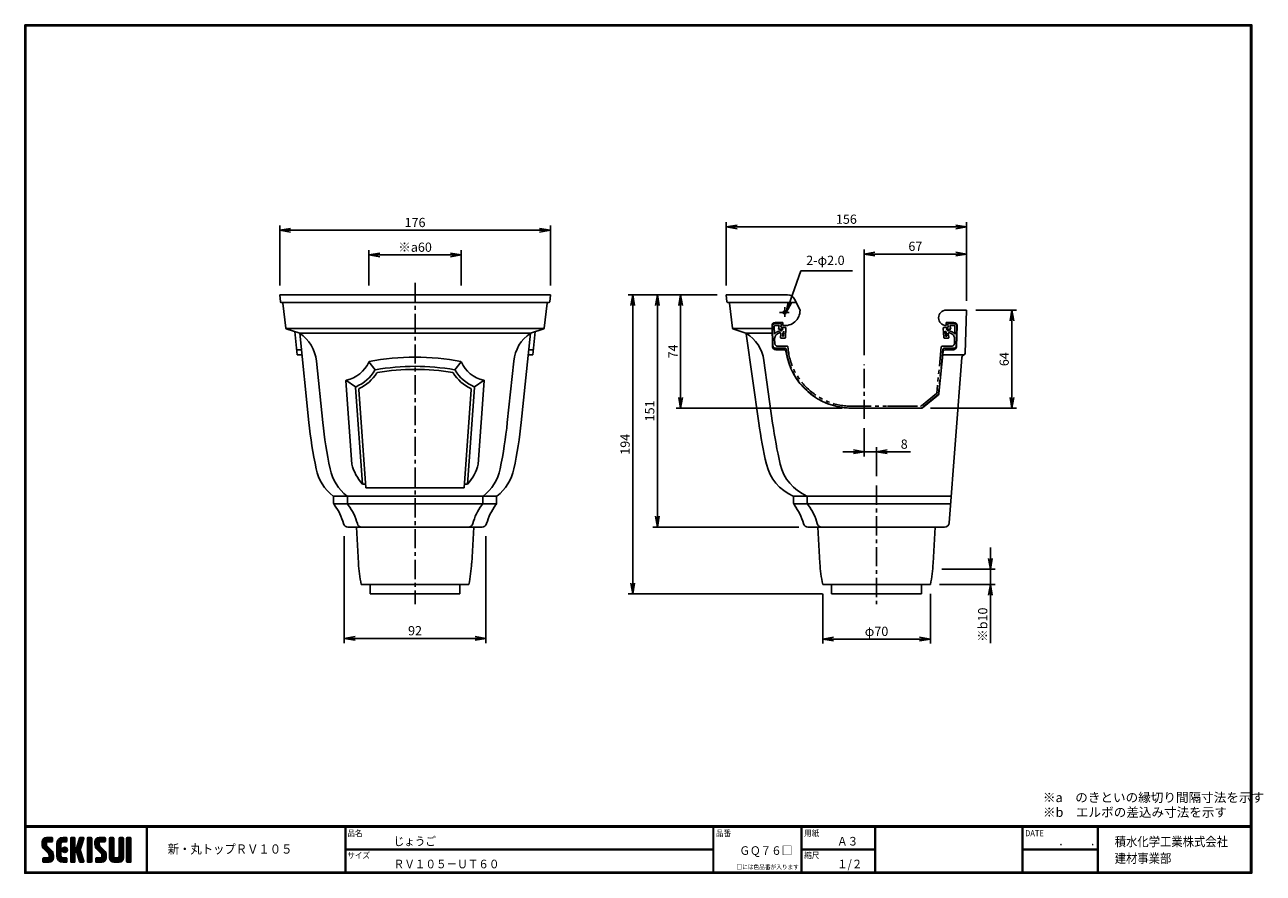
# Model space of a CAD drawing. Extents: x 0 to 805, y 0 to 552.
import ezdxf

# ---------------------------------------------------------------- set-up
doc = ezdxf.new("R2010")
doc.units = 0
doc.header["$LTSCALE"] = 2
doc.linetypes.add('CENTER', pattern=[2, 1.25, -0.25, 0.25, -0.25])
doc.linetypes.add('PHANTOM', pattern=[2.5, 1.25, -0.25, 0.25, -0.25, 0.25, -0.25])
doc.layers.get('0').update_dxf_attribs({"linetype": 'CONTINUOUS'})
doc.layers.get('DEFPOINTS').update_dxf_attribs({"linetype": 'CONTINUOUS'})
for name, color, linetype in [('CENTER_L', 1, 'CENTER'), ('MOJI', 2, 'CONTINUOUS'), ('NOKITOI', 8, 'PHANTOM'), ('SEIHIN', 3, 'CONTINUOUS'), ('SUNPOU', 4, 'CONTINUOUS'), ('ZUWAKU', 7, 'CONTINUOUS')]:
    doc.layers.add(name, color=color, linetype=linetype)
doc.styles.get("Standard").update_dxf_attribs({"font": 'TXT', "bigfont": 'bigfont.shx'})
doc.styles.add('ｽﾀｲﾙ1', font='MS PGothic.ttf')
doc.dimstyles.get("Standard").update_dxf_attribs({"dimtxt": 0.18, "dimasz": 0.18, "dimexe": 0.18, "dimexo": 0.0625, "dimgap": 0.09, "dimtad": 0, "dimtih": 1, "dimtoh": 1, "dimdec": 4, "dimzin": 0, "dimtxsty": 'STANDARD', "dimcen": 0.09, "dimazin": 3, "dimtfac": 1, "dimtdec": 4, "dimtofl": 0, "dimtmove": 0, "dimatfit": 3, "dimtolj": 1, "dimtzin": 0})

# ---------------------------------------------------------------- blocks, each defined once
blk = doc.blocks.new('_OPEN')
at = {"color": 0, "linetype": 'BYBLOCK'}
for p, q in [((-1, 0.17), (0, 0)), ((0, 0), (-1, -0.17)), ((0, 0), (-1, 0))]:
    blk.add_line(p, q, dxfattribs=at)
blk = doc.blocks.new('*D1')
at = {"color": 4, "linetype": 'BYBLOCK'}
for p, q in [((618.21, 366.07), (644.69, 366.07)), ((641.69, 359.07), (641.69, 309.37)), ((588.86, 302.37), (644.69, 302.37))]:
    blk.add_line(p, q, dxfattribs=at)
at = {"layer": 'DEFPOINTS', "color": 0, "linetype": 'BYBLOCK'}
for p in [(612.21, 366.07), (582.86, 302.37), (641.69, 302.37)]:
    blk.add_point(p, dxfattribs=at)
at = {"color": 4, "linetype": 'BYBLOCK', "xscale": 7, "yscale": 7, "zscale": 7}
for p, rotation in [((641.69, 366.07), 90), ((641.69, 302.37), 270)]:
    blk.add_blockref('_OPEN', p, dxfattribs=dict(at, rotation=rotation))
at = {"color": 4, "linetype": 'BYBLOCK', "insert": (636.69, 334.22), "char_height": 6, "attachment_point": 5, "rotation": 90}
blk.add_mtext('\\A1;64', dxfattribs=at)
blk = doc.blocks.new('*D2')
at = {"color": 4, "linetype": 'BYBLOCK'}
for p, q in [((545.71, 366.17), (545.71, 435.02)), ((612.21, 401.53), (612.21, 435.02)), ((605.21, 432.02), (552.71, 432.02))]:
    blk.add_line(p, q, dxfattribs=at)
at = {"layer": 'DEFPOINTS', "color": 0, "linetype": 'BYBLOCK'}
for p in [(545.71, 432.02), (612.21, 395.53), (545.71, 360.17)]:
    blk.add_point(p, dxfattribs=at)
at = {"color": 4, "linetype": 'BYBLOCK', "xscale": 7, "yscale": 7, "zscale": 7, "rotation": 180}
blk.add_blockref('_OPEN', (545.71, 432.02), dxfattribs=at)
at = {"color": 4, "linetype": 'BYBLOCK', "xscale": 7, "yscale": 7, "zscale": 7}
blk.add_blockref('_OPEN', (612.21, 432.02), dxfattribs=at)
at = {"color": 4, "linetype": 'BYBLOCK', "insert": (578.96, 437.02), "char_height": 6, "attachment_point": 5}
blk.add_mtext('\\A1;67', dxfattribs=at)
blk = doc.blocks.new('*D3')
at = {"color": 4, "linetype": 'BYBLOCK'}
for p, q in [((456.01, 411.53), (456.01, 452.67)), ((612.21, 401.53), (612.21, 452.67)), ((605.21, 449.67), (463.01, 449.67))]:
    blk.add_line(p, q, dxfattribs=at)
at = {"layer": 'DEFPOINTS', "color": 0, "linetype": 'BYBLOCK'}
for p in [(456.01, 449.67), (456.01, 405.53), (612.21, 395.53)]:
    blk.add_point(p, dxfattribs=at)
at = {"color": 4, "linetype": 'BYBLOCK', "xscale": 7, "yscale": 7, "zscale": 7, "rotation": 180}
blk.add_blockref('_OPEN', (456.01, 449.67), dxfattribs=at)
at = {"color": 4, "linetype": 'BYBLOCK', "xscale": 7, "yscale": 7, "zscale": 7}
blk.add_blockref('_OPEN', (612.21, 449.67), dxfattribs=at)
at = {"color": 4, "linetype": 'BYBLOCK', "insert": (534.11, 454.67), "char_height": 6, "attachment_point": 5}
blk.add_mtext('\\A1;156', dxfattribs=at)
blk = doc.blocks.new('*D4')
at = {"color": 4, "linetype": 'BYBLOCK'}
for p, q in [((450.01, 376.07), (423.36, 376.07)), ((426.36, 369.07), (426.36, 309.37)), ((531.42, 302.37), (423.36, 302.37))]:
    blk.add_line(p, q, dxfattribs=at)
at = {"layer": 'DEFPOINTS', "color": 0, "linetype": 'BYBLOCK'}
for p in [(456.01, 376.07), (426.36, 302.37), (537.42, 302.37)]:
    blk.add_point(p, dxfattribs=at)
at = {"color": 4, "linetype": 'BYBLOCK', "xscale": 7, "yscale": 7, "zscale": 7}
for p, rotation in [((426.36, 376.07), 90), ((426.36, 302.37), 270)]:
    blk.add_blockref('_OPEN', p, dxfattribs=dict(at, rotation=rotation))
at = {"color": 4, "linetype": 'BYBLOCK', "insert": (421.36, 339.22), "char_height": 6, "attachment_point": 5, "rotation": 90}
blk.add_mtext('\\A1;74', dxfattribs=at)
blk = doc.blocks.new('*D5')
at = {"color": 4, "linetype": 'BYBLOCK'}
for p, q in [((450.01, 376.07), (408.27, 376.07)), ((411.27, 369.07), (411.27, 232.07)), ((503.09, 225.07), (408.27, 225.07))]:
    blk.add_line(p, q, dxfattribs=at)
at = {"layer": 'DEFPOINTS', "color": 0, "linetype": 'BYBLOCK'}
for p in [(456.01, 376.07), (411.27, 225.07), (509.09, 225.07)]:
    blk.add_point(p, dxfattribs=at)
at = {"color": 4, "linetype": 'BYBLOCK', "xscale": 7, "yscale": 7, "zscale": 7}
for p, rotation in [((411.27, 376.07), 90), ((411.27, 225.07), 270)]:
    blk.add_blockref('_OPEN', p, dxfattribs=dict(at, rotation=rotation))
at = {"color": 4, "linetype": 'BYBLOCK', "insert": (406.27, 300.57), "char_height": 6, "attachment_point": 5, "rotation": 90}
blk.add_mtext('\\A1;151', dxfattribs=at)
blk = doc.blocks.new('*D6')
at = {"color": 4, "linetype": 'BYBLOCK'}
for p, q in [((450.01, 376.07), (392.26, 376.07)), ((395.26, 369.07), (395.26, 188.67)), ((518.51, 181.67), (392.26, 181.67))]:
    blk.add_line(p, q, dxfattribs=at)
at = {"layer": 'DEFPOINTS', "color": 0, "linetype": 'BYBLOCK'}
for p in [(456.01, 376.07), (395.26, 181.67), (524.51, 181.67)]:
    blk.add_point(p, dxfattribs=at)
at = {"color": 4, "linetype": 'BYBLOCK', "xscale": 7, "yscale": 7, "zscale": 7}
for p, rotation in [((395.26, 376.07), 90), ((395.26, 181.67), 270)]:
    blk.add_blockref('_OPEN', p, dxfattribs=dict(at, rotation=rotation))
at = {"color": 4, "linetype": 'BYBLOCK', "insert": (390.26, 278.87), "char_height": 6, "attachment_point": 5, "rotation": 90}
blk.add_mtext('\\A1;194', dxfattribs=at)
blk = doc.blocks.new('*D7')
at = {"color": 4, "linetype": 'BYBLOCK'}
for p, q in [((627.72, 234.13), (627.72, 241.13)), ((596.21, 227.13), (630.72, 227.13)), ((627.72, 227.13), (627.72, 217.13)), ((594.71, 217.13), (630.72, 217.13)), ((627.72, 210.13), (627.72, 178.93))]:
    blk.add_line(p, q, dxfattribs=at)
at = {"layer": 'DEFPOINTS', "color": 0, "linetype": 'BYBLOCK'}
for p in [(590.21, 227.13), (588.71, 217.13), (627.72, 217.13)]:
    blk.add_point(p, dxfattribs=at)
at = {"color": 4, "linetype": 'BYBLOCK', "xscale": 7, "yscale": 7, "zscale": 7}
for p, rotation in [((627.72, 227.13), 270), ((627.72, 217.13), 90)]:
    blk.add_blockref('_OPEN', p, dxfattribs=dict(at, rotation=rotation))
at = {"color": 4, "linetype": 'BYBLOCK', "insert": (622.72, 191.03), "char_height": 6, "attachment_point": 5, "rotation": 90}
blk.add_mtext('\\A1;※b10', dxfattribs=at)
blk = doc.blocks.new('*D8')
at = {"color": 4, "linetype": 'BYBLOCK'}
for p, q in [((165.71, 382.07), (165.71, 421.05)), ((341.71, 382.07), (341.71, 421.05)), ((334.71, 418.05), (172.71, 418.05))]:
    blk.add_line(p, q, dxfattribs=at)
at = {"layer": 'DEFPOINTS', "color": 0, "linetype": 'BYBLOCK'}
for p in [(165.71, 418.05), (165.71, 376.07), (341.71, 376.07)]:
    blk.add_point(p, dxfattribs=at)
at = {"color": 4, "linetype": 'BYBLOCK', "xscale": 7, "yscale": 7, "zscale": 7, "rotation": 180}
blk.add_blockref('_OPEN', (165.71, 418.05), dxfattribs=at)
at = {"color": 4, "linetype": 'BYBLOCK', "xscale": 7, "yscale": 7, "zscale": 7}
blk.add_blockref('_OPEN', (341.71, 418.05), dxfattribs=at)
at = {"color": 4, "linetype": 'BYBLOCK', "insert": (253.71, 423.05), "char_height": 6, "attachment_point": 5}
blk.add_mtext('\\A1;176', dxfattribs=at)
blk = doc.blocks.new('*D9')
at = {"color": 4, "linetype": 'BYBLOCK'}
for p, q in [((223.71, 382.07), (223.71, 405)), ((283.71, 382.07), (283.71, 405)), ((230.71, 402), (276.71, 402))]:
    blk.add_line(p, q, dxfattribs=at)
at = {"layer": 'DEFPOINTS', "color": 0, "linetype": 'BYBLOCK'}
for p in [(283.71, 402), (223.71, 376.07), (283.71, 376.07)]:
    blk.add_point(p, dxfattribs=at)
at = {"color": 4, "linetype": 'BYBLOCK', "xscale": 7, "yscale": 7, "zscale": 7, "rotation": 180}
blk.add_blockref('_OPEN', (223.71, 402), dxfattribs=at)
at = {"color": 4, "linetype": 'BYBLOCK', "xscale": 7, "yscale": 7, "zscale": 7}
blk.add_blockref('_OPEN', (283.71, 402), dxfattribs=at)
at = {"color": 4, "linetype": 'BYBLOCK', "insert": (253.71, 407), "char_height": 6, "attachment_point": 5}
blk.add_mtext('\\A1;※a60', dxfattribs=at)
blk = doc.blocks.new('*D10')
at = {"color": 4, "linetype": 'BYBLOCK'}
for p, q in [((518.71, 211.13), (518.71, 178.71)), ((588.71, 211.13), (588.71, 178.71)), ((525.71, 181.71), (581.71, 181.71))]:
    blk.add_line(p, q, dxfattribs=at)
at = {"layer": 'DEFPOINTS', "color": 0, "linetype": 'BYBLOCK'}
for p in [(518.71, 217.13), (588.71, 217.13), (588.71, 181.71)]:
    blk.add_point(p, dxfattribs=at)
at = {"color": 4, "linetype": 'BYBLOCK', "xscale": 7, "yscale": 7, "zscale": 7, "rotation": 180}
blk.add_blockref('_OPEN', (518.71, 181.71), dxfattribs=at)
at = {"color": 4, "linetype": 'BYBLOCK', "xscale": 7, "yscale": 7, "zscale": 7}
blk.add_blockref('_OPEN', (588.71, 181.71), dxfattribs=at)
at = {"color": 4, "linetype": 'BYBLOCK', "insert": (553.71, 186.71), "char_height": 6, "attachment_point": 5}
blk.add_mtext('\\A1;φ70', dxfattribs=at)
blk = doc.blocks.new('*D11')
at = {"color": 4, "linetype": 'BYBLOCK'}
for p, q in [((207.71, 219.07), (207.71, 149.66)), ((299.71, 219.07), (299.71, 149.66)), ((292.71, 152.66), (214.71, 152.66))]:
    blk.add_line(p, q, dxfattribs=at)
at = {"layer": 'DEFPOINTS', "color": 0, "linetype": 'BYBLOCK'}
for p in [(207.71, 225.07), (299.71, 225.07), (207.71, 152.66)]:
    blk.add_point(p, dxfattribs=at)
at = {"color": 4, "linetype": 'BYBLOCK', "xscale": 7, "yscale": 7, "zscale": 7, "rotation": 180}
blk.add_blockref('_OPEN', (207.71, 152.66), dxfattribs=at)
at = {"color": 4, "linetype": 'BYBLOCK', "xscale": 7, "yscale": 7, "zscale": 7}
blk.add_blockref('_OPEN', (299.71, 152.66), dxfattribs=at)
at = {"color": 4, "linetype": 'BYBLOCK', "insert": (253.71, 157.66), "char_height": 6, "attachment_point": 5}
blk.add_mtext('\\A1;92', dxfattribs=at)
blk = doc.blocks.new('*D12')
at = {"color": 4, "linetype": 'BYBLOCK'}
for p, q in [((545.71, 318.83), (545.71, 300.42)), ((553.71, 287.53), (553.71, 306.42)), ((538.71, 303.42), (531.71, 303.42)), ((545.71, 303.42), (553.71, 303.42)), ((560.71, 303.42), (575.71, 303.42))]:
    blk.add_line(p, q, dxfattribs=at)
at = {"layer": 'DEFPOINTS', "color": 0, "linetype": 'BYBLOCK'}
for p in [(545.71, 324.83), (553.71, 303.42), (553.71, 281.53)]:
    blk.add_point(p, dxfattribs=at)
at = {"color": 4, "linetype": 'BYBLOCK', "xscale": 7, "yscale": 7, "zscale": 7}
blk.add_blockref('_OPEN', (545.71, 303.42), dxfattribs=at)
at = {"color": 4, "linetype": 'BYBLOCK', "xscale": 7, "yscale": 7, "zscale": 7, "rotation": 180}
blk.add_blockref('_OPEN', (553.71, 303.42), dxfattribs=at)
at = {"color": 4, "linetype": 'BYBLOCK', "insert": (571.71, 308.42), "char_height": 6, "attachment_point": 5}
blk.add_mtext('\\A1;8', dxfattribs=at)

msp = doc.modelspace()

# ---------------------------------------------------------------- hatches: boundary and pattern name
at = {"layer": 'ZUWAKU'}
h = msp.add_hatch(dxfattribs=at)
h.set_pattern_fill('ANSI37', color=256, scale=0.2, style=0)
h.set_pattern_definition([(45, (-900.9423, -13.2), (-0.4490128, 0.4490128), []), (135, (-900.9423, -13.2), (-0.4490128, -0.4490128), [])])
h.paths.add_polyline_path([(14.5, 17.64, -0.198912), (14.09, 18.63), (14.09, 19.92, -0.414214), (14.62, 20.45), (17.59, 20.45, 0.414214), (18.12, 20.97), (18.12, 22.72, 0.414214), (17.59, 23.25), (14.09, 23.25, 0.414214), (11.29, 20.45), (11.29, 18.63, 0.198912), (12.52, 15.66), (15.43, 12.76, -0.198912), (15.84, 11.77), (15.84, 10.47, -0.414214), (15.32, 9.95), (12.34, 9.95, 0.414214), (11.82, 9.42), (11.82, 7.67, 0.414214), (12.34, 7.15), (15.84, 7.15, 0.414214), (18.64, 9.95), (18.64, 11.77, 0.198912), (17.41, 14.74)])
h.paths.add_polyline_path([(23.54, 19.05, -0.414214), (24.94, 20.45), (26.87, 20.45, 0.414214), (27.39, 20.97), (27.39, 22.72, 0.414214), (26.87, 23.25), (24.94, 23.25, 0.414214), (20.74, 19.05), (20.74, 11.35, 0.414214), (24.94, 7.15), (26.87, 7.15, 0.414214), (27.39, 7.67), (27.39, 9.42, 0.414214), (26.87, 9.95), (24.94, 9.95, -0.414214), (23.54, 11.35)])
h.paths.add_polyline_path([(24.24, 15.2, 1), (27.74, 15.2, 1)])
h.paths.add_polyline_path([(37.31, 19.21), (38.38, 22.57, 0.506921), (37.88, 23.25), (36.18, 23.25, 0.32721), (35.68, 22.88), (33.81, 16.97, -0.32721), (33.31, 16.6), (33.17, 16.6, -0.414214), (32.64, 17.12), (32.64, 22.72, 0.414214), (32.12, 23.25), (30.37, 23.25, 0.414214), (29.84, 22.72), (29.84, 7.67, 0.414214), (30.37, 7.15), (32.12, 7.15, 0.414214), (32.64, 7.67), (32.64, 13.27, -0.414214), (33.17, 13.8), (33.31, 13.8, -0.32721), (33.81, 13.43), (35.68, 7.52, 0.32721), (36.18, 7.15), (37.88, 7.15, 0.506921), (38.38, 7.83), (36.05, 15.2)])
h.paths.add_polyline_path([(43.49, 22.72, 0.414214), (42.97, 23.25), (41.22, 23.25, 0.414214), (40.69, 22.72), (40.69, 7.67, 0.414214), (41.22, 7.15), (42.97, 7.15, 0.414214), (43.49, 7.67)])
h.paths.add_polyline_path([(48.39, 19.92, -0.414214), (48.92, 20.45), (51.89, 20.45, 0.414214), (52.42, 20.97), (52.42, 22.72, 0.414214), (51.89, 23.25), (48.39, 23.25, 0.414214), (45.59, 20.45), (45.59, 18.63, 0.198912), (46.82, 15.66), (49.73, 12.76, -0.198912), (50.14, 11.77), (50.14, 10.47, -0.414214), (49.62, 9.95), (46.64, 9.95, 0.414214), (46.12, 9.42), (46.12, 7.67, 0.414214), (46.64, 7.15), (50.14, 7.15, 0.414214), (52.94, 9.95), (52.94, 11.77, 0.198912), (51.71, 14.74), (48.8, 17.64, -0.198912), (48.39, 18.63)])
h.paths.add_polyline_path([(57.84, 22.72, 0.414214), (57.32, 23.25), (55.57, 23.25, 0.414214), (55.04, 22.72), (55.04, 9.95, 0.414214), (57.84, 7.15), (61.34, 7.15, 0.414214), (64.14, 9.95), (64.14, 22.72, 0.414214), (63.62, 23.25), (61.87, 23.25, 0.414214), (61.34, 22.72), (61.34, 11, -0.414214), (60.29, 9.95), (58.89, 9.95, -0.414214), (57.84, 11)])
h.paths.add_polyline_path([(69.04, 22.72, 0.414214), (68.52, 23.25), (66.77, 23.25, 0.414214), (66.24, 22.72), (66.24, 7.67, 0.414214), (66.77, 7.15), (68.52, 7.15, 0.414214), (69.04, 7.67)])

# ---------------------------------------------------------------- linework, layer by layer
at = {"layer": 'CENTER_L', "color": 1, "linetype": 'CENTER', "ltscale": 5}
for p, q in [((253.71, 383.78), (253.71, 174.98)), ((497.02, 364.57), (490.58, 364.57)), ((494.01, 361.73), (494.01, 367.98)), ((545.71, 295.37), (545.71, 330.71)), ((553.71, 252.07), (553.71, 174.98))]:
    msp.add_line(p, q, dxfattribs=at)
at = {"layer": 'NOKITOI', "color": 8, "linetype": 'PHANTOM', "ltscale": 5}
for p, q in [((486.01, 355.3), (486.4, 342.82)), ((487.21, 355.34), (487.36, 350.56)), ((488.01, 357.37), (491.34, 357.37)), ((488.01, 356.17), (490.49, 356.17)), ((490.49, 356.17), (489.99, 353.67)), ((491.57, 355.46), (491.83, 356.77)), ((494.29, 354.87), (492.06, 354.87)), ((494.48, 348.34), (494.79, 354.34)), ((597.43, 348.34), (597.11, 354.34)), ((597.61, 354.87), (599.84, 354.87)), ((600.33, 355.46), (600.07, 356.77)), ((603.89, 357.37), (600.56, 357.37)), ((601.41, 356.17), (601.91, 353.67)), ((603.89, 356.17), (601.41, 356.17)), ((604.69, 355.34), (604.54, 350.56)), ((605.89, 355.3), (605.5, 342.82)), ((487.55, 344.5), (487.47, 347.24)), ((489.99, 353.67), (492.92, 353.67)), ((491.23, 348.44), (491.57, 350.77)), ((491.93, 352.57), (491.47, 352.57)), ((493.98, 347.87), (491.73, 347.87)), ((491.93, 352.57), (492.92, 353.67)), ((492.53, 349.07), (492.94, 351.89)), ((493.31, 349.07), (492.53, 349.07)), ((492.94, 351.89), (493.49, 352.51)), ((493.31, 349.07), (493.49, 352.51)), ((597.92, 347.87), (600.17, 347.87)), ((598.59, 349.07), (598.41, 352.51)), ((598.96, 351.89), (598.41, 352.51)), ((598.59, 349.07), (599.37, 349.07)), ((599.37, 349.07), (598.96, 351.89)), ((601.91, 353.67), (598.98, 353.67)), ((599.97, 352.57), (598.98, 353.67)), ((599.97, 352.57), (600.44, 352.57)), ((600.67, 348.44), (600.33, 350.77)), ((604.35, 344.5), (604.43, 347.24)), ((487.9, 341.37), (494.05, 341.37)), ((495.59, 342.57), (489.55, 342.57)), ((595.82, 342.12), (592.83, 312.19)), ((596.86, 340.47), (593.99, 311.78)), ((596.32, 342.57), (602.35, 342.57)), ((604, 341.37), (597.86, 341.37)), ((592.65, 311.85), (582.66, 303.68)), ((593.63, 311.1), (583.23, 302.59)), ((537.76, 303.57), (582.34, 303.57)), ((582.59, 302.37), (537.76, 302.37)), ((578.34, 303.57), (558.44, 303.57)), ((578.59, 302.37), (558.44, 302.37))]:
    msp.add_line(p, q, dxfattribs=at)
for centre, radius, start, end in [((488.01, 355.37), 2, 90.00037, 181.78831), ((488.01, 355.37), 0.8, 90.00032, 181.79113), ((491.34, 356.87), 0.5, 348.69672, 89.99991), ((492.06, 355.37), 0.5, 168.6864, 270.00083), ((494.29, 354.37), 0.5, 356.99554, 89.99929), ((597.61, 354.37), 0.5, 90.00043, 183.01562), ((599.84, 355.37), 0.5, 270.00009, 11.30328), ((600.56, 356.87), 0.5, 89.99917, 191.3136), ((603.89, 355.37), 2, 358.20887, 89.99968), ((603.89, 355.37), 0.8, 358.21234, 90.00315), ((491.47, 347.37), 5.2, 90.00132, 142.0758), ((491.47, 347.37), 4, 96.47731, 181.78998), ((491.07, 350.84), 0.5, 351.87295, 96.47829), ((491.73, 348.37), 0.5, 171.8555, 269.99695), ((493.98, 348.37), 0.5, 270.00079, 356.99704), ((597.92, 348.37), 0.5, 183.01472, 269.99953), ((600.17, 348.37), 0.5, 269.99883, 8.12731), ((600.83, 350.84), 0.5, 83.52609, 188.13306), ((600.44, 347.37), 5.2, 37.92533, 89.9998), ((600.44, 347.37), 4, 358.2087, 83.52422), ((487.9, 342.87), 1.5, 181.78663, 269.99863), ((489.55, 344.57), 2, 181.78755, 269.99961), ((494.05, 340.37), 1, 6.52826, 89.99952), ((537.76, 345.37), 43, 186.52491, 269.99989), ((495.59, 342.07), 0.5, 4.47485, 90.00144), ((537.76, 345.37), 41.8, 184.4743, 269.99985), ((596.32, 342.07), 0.5, 90.0015, 174.29661), ((597.86, 340.37), 1, 90.00118, 174.29059), ((602.35, 344.57), 2, 269.99891, 358.21106), ((604, 342.87), 1.5, 269.99934, 358.20764), ((592.33, 312.24), 0.5, 309.29008, 354.29901), ((593, 311.88), 1, 309.28871, 354.28623), ((582.34, 304.07), 0.5, 269.99927, 309.28545), ((582.59, 303.37), 1, 270.0004, 309.29464)]:
    msp.add_arc(centre, radius, start, end, dxfattribs=at)
at = {"layer": 'SEIHIN', "color": 3, "linetype": 'CONTINUOUS'}
for p, q in [((165.71, 376.07), (253.71, 376.07)), ((165.71, 376.07), (166.17, 371.52)), ((166.66, 371.07), (253.71, 371.07)), ((167.76, 370.62), (169.68, 354.38)), ((341.71, 376.07), (253.71, 376.07)), ((340.76, 371.07), (253.71, 371.07)), ((339.66, 370.62), (337.75, 354.38)), ((341.71, 376.07), (341.26, 371.52)), ((495.91, 376.07), (456.01, 376.07)), ((456.01, 376.07), (456.47, 371.52)), ((501.49, 371.07), (456.96, 371.07)), ((458.06, 370.62), (459.98, 354.38)), ((504.01, 365.99), (500.39, 373.29)), ((612.21, 366.07), (599.06, 366.07)), ((612.21, 366.07), (611.42, 338.04)), ((486.16, 342.31), (485.77, 356.01)), ((492.76, 358.07), (487.77, 358.07)), ((492.76, 358.07), (492.76, 356.07)), ((604.05, 358.07), (599.06, 358.07)), ((599.06, 358.07), (599.06, 356.07)), ((606.05, 356.01), (605.67, 342.31)), ((169.71, 354.07), (253.71, 354.07)), ((170.01, 353.97), (178.71, 351.07)), ((177.15, 337.07), (175.59, 352.11)), ((184.73, 293.09), (178.71, 351.07)), ((178.71, 351.07), (253.71, 351.07)), ((337.71, 354.07), (253.71, 354.07)), ((328.71, 351.07), (253.71, 351.07)), ((322.7, 293.09), (328.71, 351.07)), ((337.41, 353.97), (328.71, 351.07)), ((330.28, 337.07), (331.84, 352.11)), ((485.83, 354.07), (460.01, 354.07)), ((460.31, 353.97), (468.72, 351.16)), ((485.91, 351.07), (469.01, 351.07)), ((477.17, 292.64), (469.06, 350.76)), ((176.81, 340.37), (179.82, 340.37)), ((330.62, 340.37), (327.6, 340.37)), ((493.83, 340.37), (488.16, 340.37)), ((594.25, 311.78), (597.02, 339.47)), ((603.67, 340.37), (598.02, 340.37)), ((177.15, 337.07), (180.17, 337.07)), ((193.73, 293.09), (189.6, 332.92)), ((227.75, 327.23), (223.71, 332.57)), ((279.67, 327.23), (283.71, 332.57)), ((313.7, 293.09), (317.83, 332.92)), ((330.28, 337.07), (327.26, 337.07)), ((486.17, 292.64), (480.49, 333.35)), ((610.42, 337.07), (596.78, 337.07)), ((609.26, 335.34), (600.93, 227.83)), ((215.04, 316.18), (208.71, 320.57)), ((208.74, 320.12), (212.62, 265.89)), ((219.55, 252.98), (215.07, 315.82)), ((217.16, 314.57), (221.73, 250.57)), ((290.26, 314.57), (285.69, 250.57)), ((287.87, 252.98), (292.36, 315.82)), ((292.38, 316.18), (298.71, 320.57)), ((298.68, 320.12), (294.81, 265.89)), ((583.49, 302.59), (593.89, 311.1)), ((537.42, 302.37), (582.86, 302.37)), ((219.55, 252.98), (221.56, 252.98)), ((253.71, 250.57), (221.73, 250.57)), ((253.71, 250.57), (285.69, 250.57)), ((287.87, 252.98), (285.86, 252.98)), ((200.71, 245.07), (253.71, 245.07)), ((200.71, 244.82), (200.71, 241.1)), ((209.71, 244.82), (209.71, 241.1)), ((306.71, 245.07), (253.71, 245.07)), ((297.71, 244.82), (297.71, 241.1)), ((306.71, 244.82), (306.71, 241.1)), ((602.26, 245.07), (499.71, 245.07)), ((499.71, 244.74), (499.71, 241.1)), ((508.71, 244.74), (508.71, 241.1)), ((200.71, 240.07), (253.71, 240.07)), ((306.71, 240.07), (253.71, 240.07)), ((601.87, 240.07), (499.71, 240.07)), ((210.09, 225.07), (253.71, 225.07)), ((216.91, 201.68), (215.56, 225.07)), ((297.34, 225.07), (253.71, 225.07)), ((290.52, 201.68), (291.86, 225.07)), ((597.94, 225.07), (509.09, 225.07)), ((516.91, 201.68), (515.56, 225.07)), ((590.52, 201.68), (591.86, 225.07)), ((253.71, 187.67), (218.71, 187.67)), ((224.51, 181.67), (224.51, 187.67)), ((253.71, 187.67), (288.71, 187.67)), ((282.91, 181.67), (282.91, 187.67)), ((518.71, 187.67), (588.71, 187.67)), ((524.51, 181.67), (524.51, 187.67)), ((582.91, 181.67), (582.91, 187.67)), ((224.51, 181.67), (253.71, 181.67)), ((282.91, 181.67), (253.71, 181.67)), ((582.91, 181.67), (524.51, 181.67))]:
    msp.add_line(p, q, dxfattribs=at)
for centre, radius, start, end in [((166.66, 371.57), 0.5, 185.70339, 269.9985), ((167.27, 370.57), 0.5, 6.72072, 90.00218), ((340.16, 370.57), 0.5, 90.00497, 173.29648), ((340.76, 371.57), 0.5, 270.00087, 354.28457), ((456.96, 371.57), 0.5, 185.71543, 269.99913), ((457.57, 370.57), 0.5, 6.70858, 90.00143), ((495.91, 371.07), 5, 26.38626, 90.00006), ((494.01, 365.99), 10, 262.81849, 359.99986), ((494.01, 364.57), 1, 0, 180), ((494.01, 364.57), 1, 180, 0), ((599.06, 361.07), 5, 90, 270), ((170.17, 354.44), 0.5, 186.71311, 251.57101), ((337.25, 354.44), 0.5, 288.42899, 353.28689), ((460.47, 354.44), 0.5, 186.71699, 251.56713), ((460.47, 354.44), 0.5, 186.71311, 251.57101), ((487.77, 356.07), 2, 90.00002, 181.61885), ((604.05, 356.07), 2, 358.38115, 89.99998), ((164.73, 330.34), 25, 5.92475, 55.98939), ((342.7, 330.34), 25, 124.01053, 174.07533), ((468.56, 350.69), 0.5, 7.94759, 71.56891), ((455.73, 329.89), 25, 7.94816, 57.89817), ((488.16, 342.37), 2, 181.61589, 269.99993), ((493.83, 339.37), 1, 7.83825, 89.99825), ((537.42, 345.37), 43, 187.83727, 269.99983), ((598.02, 339.37), 1, 90.00118, 174.29059), ((603.67, 342.37), 2, 270.00007, 358.38411), ((205.25, 340.27), 20, 281.22226, 336.61456), ((224.07, 332.13), 0.5, 101.33068, 156.61383), ((253.71, 184.07), 151.5, 90.00013, 101.32144), ((253.71, 184.07), 151.5, 78.67856, 89.99983), ((283.36, 332.13), 0.5, 23.38204, 78.67345), ((302.17, 340.27), 20, 203.38549, 258.77807), ((611.25, 335.18), 2, 106.0913, 175.5676), ((610.42, 338.07), 1, 270.00293, 358.38108), ((205.25, 340.27), 26, 292.9007, 329.41225), ((205.25, 340.27), 28, 295.80496, 327.53621), ((228.07, 326.78), 0.5, 100.1883, 149.41256), ((253.71, 184.07), 145.5, 90.00009, 100.18768), ((229.3, 324.97), 0.5, 99.83192, 147.54036), ((253.71, 184.07), 143.5, 90.00006, 99.83099), ((253.71, 184.07), 145.5, 79.81232, 89.99991), ((253.71, 184.07), 143.5, 80.17041, 89.99992), ((278.12, 324.97), 0.5, 32.45964, 80.16808), ((302.17, 340.27), 28, 212.46379, 244.19504), ((279.36, 326.78), 0.5, 30.58251, 79.80093), ((302.17, 340.27), 26, 210.58775, 247.0993), ((209.24, 320.16), 0.5, 101.22579, 184.08891), ((215.57, 315.85), 0.5, 112.89642, 184.08205), ((217.66, 314.61), 0.5, 115.79888, 184.08069), ((289.76, 314.61), 0.5, 355.9048, 64.18772), ((291.86, 315.85), 0.5, 355.91575, 67.10578), ((298.18, 320.16), 0.5, 355.91746, 78.77834), ((593.26, 311.88), 1, 309.29133, 354.29069), ((582.86, 303.37), 1, 270.00548, 309.29529), ((483.13, 324.06), 300, 185.92461, 191.766), ((492.13, 324.06), 300, 185.92461, 191.766), ((15.3, 324.06), 300, 348.23396, 354.07531), ((24.3, 324.06), 300, 348.23396, 354.07531), ((774.29, 334.13), 300, 187.9483, 193.15367), ((783.29, 334.13), 300, 187.94841, 193.14845), ((241.71, 273.21), 30, 194.12609, 222.39384), ((265.71, 273.21), 30, 317.60577, 345.87361), ((511.37, 272.71), 30, 193.14832, 246.51717), ((520.37, 272.71), 30, 193.14832, 246.51717), ((218.8, 269), 30, 191.76598, 232.45355), ((227.8, 269), 30, 191.76598, 232.45355), ((279.63, 269), 30, 307.54632, 348.23398), ((288.63, 269), 30, 307.54632, 348.23398), ((200.21, 244.82), 0.5, 0.0029, 52.45457), ((209.21, 244.82), 0.5, 0.0029, 52.45457), ((298.21, 244.82), 0.5, 127.54543, 179.9971), ((307.21, 244.82), 0.5, 127.54543, 179.9971), ((499.21, 244.74), 0.5, 359.99699, 66.50802), ((508.21, 244.74), 0.5, 359.99699, 66.50802), ((203.71, 241.1), 3, 179.99696, 217.07618), ((173.4, 218.19), 35, 15.07168, 37.078), ((212.71, 241.1), 3, 179.99696, 217.07618), ((182.4, 218.19), 35, 15.07168, 37.078), ((325.03, 218.18), 35, 142.92147, 164.92771), ((294.71, 241.1), 3, 322.9204, 359.99886), ((334.03, 218.18), 35, 142.92147, 164.92771), ((303.71, 241.1), 3, 322.9204, 359.99886), ((502.71, 241.1), 3, 180.00114, 217.0796), ((472.4, 218.19), 35, 15.07169, 37.07799), ((511.71, 241.1), 3, 180.00114, 217.0796), ((481.4, 218.19), 35, 15.07169, 37.07799), ((210.09, 228.07), 3, 195.07205, 270.00001), ((219.09, 228.07), 3, 195.07205, 270.00001), ((288.34, 228.07), 3, 269.99999, 344.92795), ((297.34, 228.07), 3, 269.99999, 344.92795), ((509.09, 228.07), 3, 195.07134, 269.99881), ((518.09, 228.07), 3, 195.07134, 269.99881), ((597.94, 228.07), 3, 270.00032, 355.56881), ((316.74, 207.42), 100, 183.29029, 191.39322), ((190.68, 207.42), 100, 348.60636, 356.70927), ((616.74, 207.42), 100, 183.2907, 191.39363), ((490.68, 207.42), 100, 348.60677, 356.70966)]:
    msp.add_arc(centre, radius, start, end, dxfattribs=at)
at = {"layer": 'ZUWAKU'}
for p, q in [((0, 30.8), (797.4, 30.8)), ((0, 30.6), (797.4, 30.6)), ((0, 30.4), (797.4, 30.4)), ((0, 30.2), (797.4, 30.2)), ((0, 30), (797.4, 30)), ((79.13, 30), (79.13, 0.8)), ((79.33, 30), (79.33, 0.8)), ((79.53, 30), (79.53, 0.8)), ((208.25, 30), (208.25, 0.8)), ((208.45, 30), (208.45, 0.8)), ((208.65, 30), (208.65, 0.8)), ((447.42, 30), (447.42, 0.8)), ((447.62, 30), (447.62, 0.8)), ((447.82, 30), (447.82, 0.8)), ((504.8, 30), (504.8, 0.8)), ((505, 30), (505, 0.8)), ((505.2, 30), (505.2, 0.8)), ((552.53, 30), (552.53, 0.8)), ((552.73, 30), (552.73, 0.8)), ((552.93, 30), (552.93, 0.8)), ((648.42, 30), (648.42, 0.8)), ((648.62, 30), (648.62, 0.8)), ((648.82, 30), (648.82, 0.8)), ((697.25, 30), (697.25, 0.8)), ((697.45, 30), (697.45, 0.8)), ((697.65, 30), (697.65, 0.8)), ((697.85, 30), (697.85, 0.8)), ((11.29, 20.45), (11.29, 18.63)), ((14.09, 23.25), (17.59, 23.25)), ((14.09, 19.92), (14.09, 18.63)), ((17.41, 14.74), (14.5, 17.64)), ((17.59, 20.45), (14.62, 20.45)), ((18.12, 22.72), (18.12, 20.97)), ((20.74, 11.35), (20.74, 19.05)), ((23.54, 19.05), (23.54, 11.35)), ((24.94, 23.25), (26.87, 23.25)), ((26.87, 20.45), (24.94, 20.45)), ((27.39, 22.72), (27.39, 20.97)), ((29.84, 22.72), (29.84, 7.67)), ((32.12, 23.25), (30.37, 23.25)), ((32.64, 17.12), (32.64, 22.72)), ((33.31, 16.6), (33.17, 16.6)), ((35.68, 22.88), (33.81, 16.97)), ((37.31, 19.21), (36.05, 15.2)), ((36.18, 23.25), (37.88, 23.25)), ((38.38, 22.57), (37.31, 19.21)), ((40.69, 22.72), (40.69, 7.67)), ((42.97, 23.25), (41.22, 23.25)), ((43.49, 7.67), (43.49, 22.72)), ((45.59, 20.45), (45.59, 18.63)), ((48.39, 23.25), (51.89, 23.25)), ((48.39, 19.92), (48.39, 18.63)), ((51.71, 14.74), (48.8, 17.64)), ((51.89, 20.45), (48.92, 20.45)), ((52.42, 22.72), (52.42, 20.97)), ((55.04, 22.72), (55.04, 9.95)), ((57.32, 23.25), (55.57, 23.25)), ((57.84, 11), (57.84, 22.72)), ((61.34, 22.72), (61.34, 11)), ((63.62, 23.25), (61.87, 23.25)), ((64.14, 9.95), (64.14, 22.72)), ((66.24, 22.72), (66.24, 7.67)), ((68.52, 23.25), (66.77, 23.25)), ((69.04, 7.67), (69.04, 22.72)), ((11.82, 7.67), (11.82, 9.42)), ((12.34, 9.95), (15.32, 9.95)), ((12.52, 15.66), (15.43, 12.76)), ((15.84, 10.47), (15.84, 11.77)), ((18.64, 9.95), (18.64, 11.77)), ((24.94, 9.95), (26.87, 9.95)), ((27.39, 9.42), (27.39, 7.67)), ((32.64, 7.67), (32.64, 13.27)), ((33.17, 13.8), (33.31, 13.8)), ((35.68, 7.52), (33.81, 13.43)), ((38.38, 7.83), (36.05, 15.2)), ((46.12, 7.67), (46.12, 9.42)), ((46.64, 9.95), (49.62, 9.95)), ((46.82, 15.66), (49.73, 12.76)), ((50.14, 10.47), (50.14, 11.77)), ((52.94, 9.95), (52.94, 11.77)), ((60.29, 9.95), (58.89, 9.95)), ((208.65, 15.6), (447.42, 15.6)), ((208.65, 15.4), (447.42, 15.4)), ((208.65, 15.2), (447.42, 15.2)), ((505.2, 15.6), (552.53, 15.6)), ((505.2, 15.4), (552.53, 15.4)), ((505.2, 15.2), (552.53, 15.2)), ((648.82, 15.6), (697.25, 15.6)), ((648.82, 15.4), (697.25, 15.4)), ((648.82, 15.2), (697.25, 15.2)), ((12.34, 7.15), (15.84, 7.15)), ((26.87, 7.15), (24.94, 7.15)), ((30.37, 7.15), (32.12, 7.15)), ((36.18, 7.15), (37.88, 7.15)), ((41.22, 7.15), (42.97, 7.15)), ((46.64, 7.15), (50.14, 7.15)), ((57.84, 7.15), (61.34, 7.15)), ((66.77, 7.15), (68.52, 7.15))]:
    msp.add_line(p, q, dxfattribs=at)
for points in [[(0, 551.6), (0, 0), (797.6, 0), (797.6, 551.6)], [(0.2, 551.4), (0.2, 0.2), (797.4, 0.2), (797.4, 551.4)], [(0.4, 551.2), (0.4, 0.4), (797.2, 0.4), (797.2, 551.2)], [(0.6, 551), (0.6, 0.6), (797, 0.6), (797, 551)], [(0.8, 550.8), (0.8, 0.8), (796.8, 0.8), (796.8, 550.8)]]:
    msp.add_lwpolyline(points, close=True, dxfattribs=at)
msp.add_circle((25.99, 15.2), 1.75, dxfattribs=at)
for centre, radius, start, end in [((14.09, 20.45), 2.8, 90, 180), ((15.49, 18.63), 4.2, 180, 225), ((14.62, 19.92), 0.525, 90, 180), ((15.49, 18.63), 1.4, 180, 225), ((17.59, 22.72), 0.525, 0, 90), ((17.59, 20.97), 0.525, 270, 0), ((24.94, 19.05), 4.2, 90, 180), ((24.94, 19.05), 1.4, 90, 180), ((26.87, 22.72), 0.525, 0, 90), ((26.87, 20.97), 0.525, 270, 0), ((30.37, 22.72), 0.525, 90, 180), ((32.12, 22.72), 0.525, 0, 90), ((33.17, 17.12), 0.525, 180, 270), ((33.31, 17.12), 0.525, 270, 342.47443), ((36.18, 22.72), 0.525, 90, 162.47443), ((37.88, 22.72), 0.525, 342.47443, 90), ((41.22, 22.72), 0.525, 90, 180), ((42.97, 22.72), 0.525, 0, 90), ((48.39, 20.45), 2.8, 90, 180), ((49.79, 18.63), 4.2, 180, 225), ((48.92, 19.92), 0.525, 90, 180), ((49.79, 18.63), 1.4, 180, 225), ((51.89, 22.72), 0.525, 0, 90), ((51.89, 20.97), 0.525, 270, 0), ((55.57, 22.72), 0.525, 90, 180), ((57.32, 22.72), 0.525, 0, 90), ((61.87, 22.72), 0.525, 90, 180), ((63.62, 22.72), 0.525, 0, 90), ((66.77, 22.72), 0.525, 90, 180), ((68.52, 22.72), 0.525, 0, 90), ((12.34, 9.42), 0.525, 90, 180), ((15.32, 10.47), 0.525, 270, 0), ((14.44, 11.77), 1.4, 0, 45), ((15.84, 9.95), 2.8, 270, 0), ((14.44, 11.77), 4.2, 0, 45), ((24.94, 11.35), 4.2, 180, 270), ((24.94, 11.35), 1.4, 180, 270), ((26.87, 9.42), 0.525, 0, 90), ((33.17, 13.27), 0.525, 90, 180), ((33.31, 13.27), 0.525, 17.52557, 90), ((46.64, 9.42), 0.525, 90, 180), ((49.62, 10.47), 0.525, 270, 0), ((48.74, 11.77), 1.4, 0, 45), ((50.14, 9.95), 2.8, 270, 0), ((48.74, 11.77), 4.2, 0, 45), ((57.84, 9.95), 2.8, 180, 270), ((58.89, 11), 1.05, 180, 270), ((60.29, 11), 1.05, 270, 0), ((61.34, 9.95), 2.8, 270, 0), ((12.34, 7.67), 0.525, 180, 270), ((26.87, 7.67), 0.525, 270, 0), ((30.37, 7.67), 0.525, 180, 270), ((32.12, 7.67), 0.525, 270, 0), ((36.18, 7.67), 0.525, 197.52557, 270), ((37.88, 7.67), 0.525, 270, 17.52557), ((41.22, 7.67), 0.525, 180, 270), ((42.97, 7.67), 0.525, 270, 0), ((46.64, 7.67), 0.525, 180, 270), ((66.77, 7.67), 0.525, 180, 270), ((68.52, 7.67), 0.525, 270, 0)]:
    msp.add_arc(centre, radius, start, end, dxfattribs=at)

# ---------------------------------------------------------------- texts
at = {"layer": 'MOJI', "style": 'ｽﾀｲﾙ1', "width": 0.9}
for s, height, p in [('じょうご', 5.6, (239.83, 18)), ('新・丸トップＲＶ１０５', 6, (92.96, 12.74)), ('ＧＱ７６□', 5.6, (464.59, 11.94)), ('Ａ３', 5.6, (528.04, 18)), ('ＲＶ１０５－ＵＴ６０', 5.6, (239.83, 3.2)), ('１/２', 5.6, (528.04, 3.2))]:
    msp.add_text(s, height=height, dxfattribs=at).set_placement(p)
at = {"layer": 'SUNPOU'}
for s, p in [('※a\u3000のきといの縁切り間隔寸法を示す', (661.91, 46.25)), ('※b\u3000エルボの差込み寸法を示す', (661.91, 36.65))]:
    msp.add_text(s, height=6, dxfattribs=at).set_placement(p)
at = {"layer": 'SUNPOU', "color": 4, "linetype": 'CONTINUOUS', "insert": (507.99, 393.58), "char_height": 6, "attachment_point": 7}
msp.add_mtext('2-φ2.0', dxfattribs=at)
at = {"layer": 'ZUWAKU', "style": 'ｽﾀｲﾙ1', "width": 0.9}
for s, height, p in [('品名', 4, (209.72, 24.06)), ('品番', 4, (449.3, 24.06)), ('用紙', 4, (506.68, 24.06)), ('DATE', 4, (650.29, 24.06)), ('積水化学工業株式会社', 6, (708.53, 17.55)), ('\u3000\u3000．\u3000\u3000．\u3000\u3000', 5.6, (658.2, 18)), ('サイズ', 4, (209.72, 9.66)), ('縮尺', 4, (506.68, 9.66)), ('建材事業部', 6, (708.53, 6.65)), ('□には色品番が入ります', 3, (462.69, 2.61))]:
    msp.add_text(s, height=height, dxfattribs=at).set_placement(p)

# ---------------------------------------------------------------- dimensions: what is measured, and where the dimension line sits
at = {"layer": 'SUNPOU'}
for base, p1, p2, picture, middle in [((165.71, 418.05), (341.71, 376.07), (165.71, 376.07), '*D8', (253.71, 423.05)), ((207.71, 152.66), (299.71, 225.07), (207.71, 225.07), '*D11', (253.71, 157.66))]:
    dim = msp.add_linear_dim(base=base, p1=p1, p2=p2, dimstyle='STANDARD', override={"dimtxt": 6, "dimasz": 7, "dimexe": 3, "dimexo": 6, "dimgap": 2, "dimtad": 3, "dimtih": 0, "dimtoh": 0, "dimdec": 0, "dimblk1": 'OPEN', "dimblk2": 'OPEN', "dimsah": 1, "dimcen": 150, "dimclrd": 4, "dimclre": 4, "dimclrt": 4, "dimtdec": 2, "dimtofl": 1}, dxfattribs=at)
    dim.commit()
    dim.dimension.update_dxf_attribs({"geometry": picture, "text_midpoint": middle})
for base, p1, p2, picture, middle, set_off in [((456.01, 420.21), (612.21, 366.07), (456.01, 376.07), '*D3', (534.11, 425.21), (0, -29.46)), ((545.71233503, 402.56089101), (612.21233503, 366.06632093), (545.71233503, 330.71082093), '*D2', (578.96233503, 407.56089101), (0, -29.46047769)), ((553.71, 273.96), (545.71, 295.37), (553.71, 252.07), '*D12', (571.71, 278.96), (0, -29.46))]:
    dim = msp.add_linear_dim(base=base, p1=p1, p2=p2, dimstyle='STANDARD', override={"dimtxt": 6, "dimasz": 7, "dimexe": 3, "dimexo": 6, "dimgap": 2, "dimtad": 3, "dimtih": 0, "dimtoh": 0, "dimdec": 0, "dimblk1": 'OPEN', "dimblk2": 'OPEN', "dimsah": 1, "dimcen": 150, "dimclrd": 4, "dimclre": 4, "dimclrt": 4, "dimtdec": 2, "dimtofl": 1}, dxfattribs=at)
    dim.commit()
    dim.dimension.update_dxf_attribs({"geometry": picture, "text_midpoint": middle, "insert": set_off})
dim = msp.add_linear_dim(base=(283.71, 402), p1=(223.71, 376.07), p2=(283.71, 376.07), text='※a<>', dimstyle='STANDARD', override={"dimtxt": 6, "dimasz": 7, "dimexe": 3, "dimexo": 6, "dimgap": 2, "dimtad": 3, "dimtih": 0, "dimtoh": 0, "dimdec": 0, "dimblk1": 'OPEN', "dimblk2": 'OPEN', "dimsah": 1, "dimcen": 150, "dimclrd": 4, "dimclre": 4, "dimclrt": 4, "dimtdec": 2, "dimtofl": 1}, dxfattribs=at)
dim.commit()
dim.dimension.update_dxf_attribs({"geometry": '*D9', "text_midpoint": (253.71, 407)})
for base, p1, p2, picture, middle in [((395.26, 181.67), (456.01, 376.07), (524.51, 181.67), '*D6', (390.26, 278.87)), ((411.27, 225.07), (456.01, 376.07), (509.09, 225.07), '*D5', (406.27, 300.57)), ((426.36, 302.37), (456.01, 376.07), (537.42, 302.37), '*D4', (421.36, 339.22)), ((641.69, 302.37), (612.21, 366.07), (582.86, 302.37), '*D1', (636.69, 334.22))]:
    dim = msp.add_linear_dim(base=base, p1=p1, p2=p2, angle=90, dimstyle='STANDARD', override={"dimtxt": 6, "dimasz": 7, "dimexe": 3, "dimexo": 6, "dimgap": 2, "dimtad": 3, "dimtih": 0, "dimtoh": 0, "dimdec": 0, "dimblk1": 'OPEN', "dimblk2": 'OPEN', "dimsah": 1, "dimcen": 150, "dimclrd": 4, "dimclre": 4, "dimclrt": 4, "dimtdec": 2, "dimtofl": 1}, dxfattribs=at)
    dim.commit()
    dim.dimension.update_dxf_attribs({"geometry": picture, "text_midpoint": middle})
dim = msp.add_linear_dim(base=(627.72, 187.67), p1=(590.21, 197.67), p2=(588.71, 187.67), angle=90, text='※b<>', dimstyle='STANDARD', override={"dimtxt": 6, "dimasz": 7, "dimexe": 3, "dimexo": 6, "dimgap": 2, "dimtad": 3, "dimtih": 0, "dimtoh": 0, "dimdec": 0, "dimblk1": 'OPEN', "dimblk2": 'OPEN', "dimsah": 1, "dimcen": 150, "dimclrd": 4, "dimclre": 4, "dimclrt": 4, "dimtdec": 2, "dimtofl": 1}, dxfattribs=at)
dim.commit()
dim.dimension.update_dxf_attribs({"geometry": '*D7', "text_midpoint": (622.72, 161.57), "insert": (0, -29.46)})
dim = msp.add_linear_dim(base=(588.71, 152.25), p1=(518.71, 187.67), p2=(588.71, 187.67), text='φ<>', dimstyle='STANDARD', override={"dimtxt": 6, "dimasz": 7, "dimexe": 3, "dimexo": 6, "dimgap": 2, "dimtad": 3, "dimtih": 0, "dimtoh": 0, "dimdec": 0, "dimblk1": 'OPEN', "dimblk2": 'OPEN', "dimsah": 1, "dimcen": 150, "dimclrd": 4, "dimclre": 4, "dimclrt": 4, "dimtdec": 2, "dimtofl": 1}, dxfattribs=at)
dim.commit()
dim.dimension.update_dxf_attribs({"geometry": '*D10', "text_midpoint": (553.71, 157.25), "insert": (0, -29.46)})

# ---------------------------------------------------------------- leaders
at = {"layer": 'SUNPOU', "color": 4, "linetype": 'CONTINUOUS', "annotation_type": 0, "has_hookline": 1, "hookline_direction": 0, "text_width": 30.2}
msp.add_leader([(495.01, 364.57), (504.47, 391.58), (505.99, 391.58)], dimstyle='STANDARD', override={"dimtxt": 6, "dimasz": 7, "dimexe": 3, "dimexo": 6, "dimgap": 2, "dimtad": 3, "dimtih": 0, "dimtoh": 0, "dimdec": 0, "dimcen": 150, "dimclrd": 4, "dimclre": 4, "dimclrt": 4, "dimtdec": 2, "dimtofl": 1, "dimldrblk": 'OPEN'}, dxfattribs=at)

doc.saveas('drawing.dxf')
